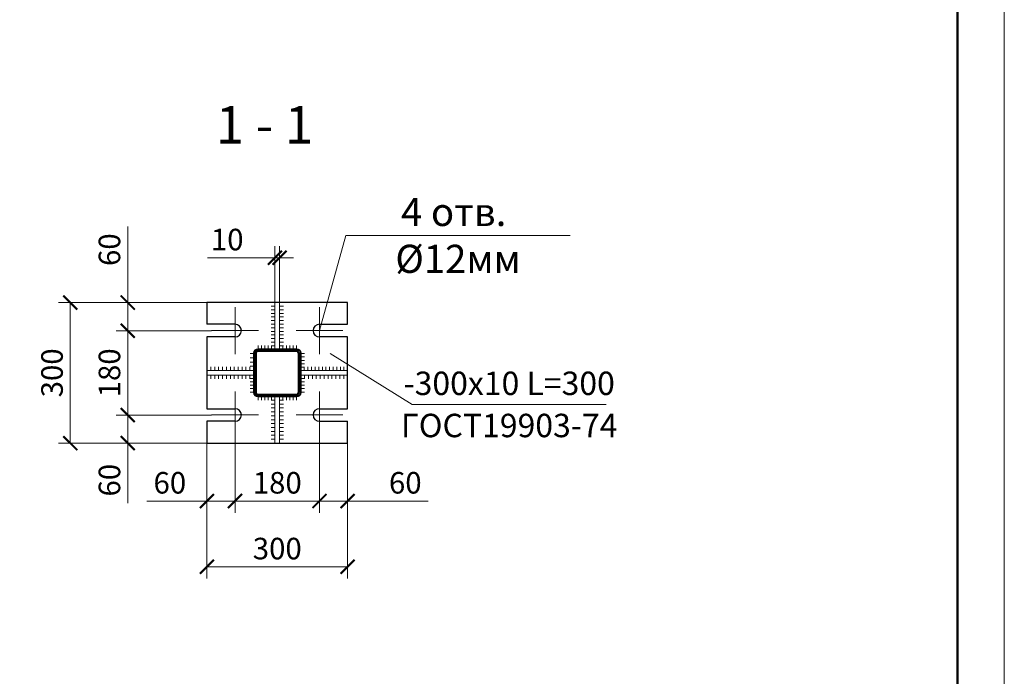
# Model space of a CAD drawing. Units: millimetres. Extents: x 404245 to 616924, y -127358 to 112067.
# Drawn here: x 507323 to 512573, y -86314 to -82811 of the extents above; entities that cross this region are included whole.
import ezdxf
from ezdxf.enums import TextEntityAlignment as Align

# ---------------------------------------------------------------- set-up
doc = ezdxf.new("R2010")
doc.units = ezdxf.units.MM
doc.header["$PDMODE"] = 64
doc.layers.get('0').update_dxf_attribs({"lineweight": 9})
doc.styles.add('VETAL1', font='gost.shx', dxfattribs={"oblique": 15})
doc.dimstyles.new('ISO-25 20', dxfattribs={"dimscale": 20, "dimtxt": 2.3, "dimasz": 1.5, "dimexe": 1.25, "dimexo": 0, "dimgap": 0.5, "dimtad": 1, "dimtxsty": 'VETAL1', "dimblk": 'ARCHTICK', "dimcen": 2.5, "dimadec": 0, "dimazin": 0, "dimtfac": 1, "dimtmove": 0, "dimatfit": 3, "dimfxl": 1, "dimarcsym": 0})

# ---------------------------------------------------------------- blocks, each defined once
blk = doc.blocks.new('vcBlockPos')
at = {"color": 0, "linetype": 'ByBlock', "lineweight": -2, "style": 'VETAL1'}
blk.add_attdef('ПОЗИЦИЯ', text='', height=3.5, dxfattribs=at).set_placement((0, 0), align=Align.BOTTOM_CENTER)
at = {"color": 0, "linetype": 'ByBlock', "lineweight": -2, "style": 'VETAL1', "flags": 1}
blk.add_attdef('КОЛИЧЕСТВО', text='', height=3.5, dxfattribs=at).set_placement((0, 0), align=Align.RIGHT)
at = {"color": 0, "linetype": 'ByBlock', "lineweight": -2, "style": 'VETAL1'}
blk.add_attdef('НТЕКСТ', text='', height=3.5, dxfattribs=at).set_placement((0, 0), align=Align.TOP_CENTER)
blk = doc.blocks.new('_ArchTick')
at = {"color": 0, "linetype": 'ByBlock', "const_width": 0.15}
blk.add_lwpolyline([(-0.5, -0.5), (0.5, 0.5)], dxfattribs=at)
blk = doc.blocks.new('*D505')
at = {"color": 0, "lineweight": -2, "transparency": 16777216}
for p, q in [((1896.2, -667), (1896.2, -825.6)), ((1836.2, -677), (1836.2, -825.6)), ((1836.2, -800.6), (1707.9, -800.6)), ((1896.2, -800.6), (1836.2, -800.6))]:
    blk.add_line(p, q, dxfattribs=at)
at = {"layer": 'Defpoints', "color": 0, "transparency": 16777216}
for p in [(1896.2, -667), (1836.2, -677), (1836.2, -800.6)]:
    blk.add_point(p, dxfattribs=at)
at = {"color": 0, "lineweight": -2, "transparency": 16777216, "xscale": 30, "yscale": 30, "zscale": 30, "rotation": 180}
blk.add_blockref('_ArchTick', (1836.2, -800.6), dxfattribs=at)
at = {"color": 0, "lineweight": -2, "transparency": 16777216, "xscale": 30, "yscale": 30, "zscale": 30}
blk.add_blockref('_ArchTick', (1896.2, -800.6), dxfattribs=at)
at = {"color": 0, "transparency": 16777216, "insert": (1757.1, -767.6), "char_height": 46, "attachment_point": 5, "style": 'VETAL1'}
blk.add_mtext('60', dxfattribs=at)
blk = doc.blocks.new('*D506')
at = {"color": 0, "lineweight": -2, "transparency": 16777216}
for p, q in [((1896.2, -667), (1896.2, -825.6)), ((2076.2, -667), (2076.2, -825.6)), ((1896.2, -800.6), (2076.2, -800.6))]:
    blk.add_line(p, q, dxfattribs=at)
at = {"layer": 'Defpoints', "color": 0, "transparency": 16777216}
for p in [(1896.2, -667), (2076.2, -667), (2076.2, -800.6)]:
    blk.add_point(p, dxfattribs=at)
at = {"color": 0, "lineweight": -2, "transparency": 16777216, "xscale": 30, "yscale": 30, "zscale": 30, "rotation": 180}
blk.add_blockref('_ArchTick', (1896.2, -800.6), dxfattribs=at)
at = {"color": 0, "lineweight": -2, "transparency": 16777216, "xscale": 30, "yscale": 30, "zscale": 30}
blk.add_blockref('_ArchTick', (2076.2, -800.6), dxfattribs=at)
at = {"color": 0, "transparency": 16777216, "insert": (1986.2, -767.6), "char_height": 46, "attachment_point": 5, "style": 'VETAL1'}
blk.add_mtext('180', dxfattribs=at)
blk = doc.blocks.new('*D507')
at = {"color": 0, "lineweight": -2, "transparency": 16777216}
for p, q in [((2076.2, -667), (2076.2, -825.6)), ((2136.2, -677), (2136.2, -825.6)), ((2076.2, -800.6), (2136.2, -800.6)), ((2308.4, -800.6), (2136.2, -800.6))]:
    blk.add_line(p, q, dxfattribs=at)
at = {"layer": 'Defpoints', "color": 0, "transparency": 16777216}
for p in [(2076.2, -667), (2136.2, -677), (2136.2, -800.6)]:
    blk.add_point(p, dxfattribs=at)
at = {"color": 0, "lineweight": -2, "transparency": 16777216, "xscale": 30, "yscale": 30, "zscale": 30, "rotation": 180}
blk.add_blockref('_ArchTick', (2076.2, -800.6), dxfattribs=at)
at = {"color": 0, "lineweight": -2, "transparency": 16777216, "xscale": 30, "yscale": 30, "zscale": 30}
blk.add_blockref('_ArchTick', (2136.2, -800.6), dxfattribs=at)
at = {"color": 0, "transparency": 16777216, "insert": (2259.3, -767.6), "char_height": 46, "attachment_point": 5, "style": 'VETAL1'}
blk.add_mtext('60', dxfattribs=at)
blk = doc.blocks.new('*D1100')
at = {"color": 0, "lineweight": -2, "transparency": 16777216}
for p, q in [((1836.2, -825.6), (1836.2, -966)), ((2136.2, -825.6), (2136.2, -966)), ((1836.2, -941), (2136.2, -941))]:
    blk.add_line(p, q, dxfattribs=at)
at = {"layer": 'Defpoints', "color": 0, "lineweight": 50, "transparency": 16777216}
for p in [(1836.2, -825.6), (2136.2, -825.6), (2136.2, -941)]:
    blk.add_point(p, dxfattribs=at)
at = {"color": 0, "lineweight": -2, "transparency": 16777216, "xscale": 30, "yscale": 30, "zscale": 30, "rotation": 180}
blk.add_blockref('_ArchTick', (1836.2, -941), dxfattribs=at)
at = {"color": 0, "lineweight": -2, "transparency": 16777216, "xscale": 30, "yscale": 30, "zscale": 30}
blk.add_blockref('_ArchTick', (2136.2, -941), dxfattribs=at)
at = {"color": 0, "transparency": 16777216, "insert": (1986.2, -908), "char_height": 46, "attachment_point": 5, "style": 'VETAL1'}
blk.add_mtext('300', dxfattribs=at)
blk = doc.blocks.new('*D508')
at = {"color": 0, "lineweight": -2, "transparency": 16777216}
for p, q in [((1846.2, -617), (1642.3, -617)), ((1667.3, -617), (1667.3, -677)), ((1836.2, -677), (1642.3, -677)), ((1667.3, -677), (1667.3, -805.3))]:
    blk.add_line(p, q, dxfattribs=at)
at = {"layer": 'Defpoints', "color": 0, "transparency": 16777216}
for p in [(1846.2, -617), (1667.3, -677), (1836.2, -677)]:
    blk.add_point(p, dxfattribs=at)
at = {"color": 0, "lineweight": -2, "transparency": 16777216, "xscale": 30, "yscale": 30, "zscale": 30}
for p, rotation in [((1667.3, -617), 90), ((1667.3, -677), 270)]:
    blk.add_blockref('_ArchTick', p, dxfattribs=dict(at, rotation=rotation))
at = {"color": 0, "transparency": 16777216, "insert": (1634.3, -756.1), "char_height": 46, "attachment_point": 5, "rotation": 90, "style": 'VETAL1'}
blk.add_mtext('60', dxfattribs=at)
blk = doc.blocks.new('*D509')
at = {"color": 0, "lineweight": -2, "transparency": 16777216}
for p, q in [((1846.2, -437), (1642.3, -437)), ((1667.3, -617), (1667.3, -437)), ((1820.2, -617), (1642.3, -617))]:
    blk.add_line(p, q, dxfattribs=at)
at = {"layer": 'Defpoints', "color": 0, "transparency": 16777216}
for p in [(1667.3, -437), (1846.2, -437), (1820.2, -617)]:
    blk.add_point(p, dxfattribs=at)
at = {"color": 0, "lineweight": -2, "transparency": 16777216, "xscale": 30, "yscale": 30, "zscale": 30}
for p, rotation in [((1667.3, -437), 90), ((1667.3, -617), 270)]:
    blk.add_blockref('_ArchTick', p, dxfattribs=dict(at, rotation=rotation))
at = {"color": 0, "transparency": 16777216, "insert": (1634.3, -527), "char_height": 46, "attachment_point": 5, "rotation": 90, "style": 'VETAL1'}
blk.add_mtext('180', dxfattribs=at)
blk = doc.blocks.new('*D510')
at = {"color": 0, "lineweight": -2, "transparency": 16777216}
for p, q in [((1667.3, -215), (1667.3, -377)), ((1836.2, -377), (1642.3, -377)), ((1667.3, -437), (1667.3, -377)), ((1846.2, -437), (1642.3, -437))]:
    blk.add_line(p, q, dxfattribs=at)
at = {"layer": 'Defpoints', "color": 0, "transparency": 16777216}
for p in [(1667.3, -377), (1836.2, -377), (1846.2, -437)]:
    blk.add_point(p, dxfattribs=at)
at = {"color": 0, "lineweight": -2, "transparency": 16777216, "xscale": 30, "yscale": 30, "zscale": 30}
for p, rotation in [((1667.3, -377), 90), ((1667.3, -437), 270)]:
    blk.add_blockref('_ArchTick', p, dxfattribs=dict(at, rotation=rotation))
at = {"color": 0, "transparency": 16777216, "insert": (1634.3, -264.1), "char_height": 46, "attachment_point": 5, "rotation": 90, "style": 'VETAL1'}
blk.add_mtext('60', dxfattribs=at)
blk = doc.blocks.new('*D1101')
at = {"color": 0, "lineweight": -2, "transparency": 16777216}
for p, q in [((1642.3, -377), (1519.8, -377)), ((1544.8, -377), (1544.8, -677)), ((1642.3, -677), (1519.8, -677))]:
    blk.add_line(p, q, dxfattribs=at)
at = {"layer": 'Defpoints', "color": 0, "lineweight": 50, "transparency": 16777216}
for p in [(1642.3, -377), (1544.8, -677), (1642.3, -677)]:
    blk.add_point(p, dxfattribs=at)
at = {"color": 0, "lineweight": -2, "transparency": 16777216, "xscale": 30, "yscale": 30, "zscale": 30}
for p, rotation in [((1544.8, -377), 90), ((1544.8, -677), 270)]:
    blk.add_blockref('_ArchTick', p, dxfattribs=dict(at, rotation=rotation))
at = {"color": 0, "transparency": 16777216, "insert": (1511.8, -527), "char_height": 46, "attachment_point": 5, "rotation": 90, "style": 'VETAL1'}
blk.add_mtext('300', dxfattribs=at)
blk = doc.blocks.new('*U482')
at = {"color": 0, "lineweight": -2}
for p, q in [((0, 0), (0, 8)), ((8.3, 0), (8.3, 8)), ((16.7, 0), (16.7, 8)), ((25, 0), (25, 8)), ((33.3, 0), (33.3, 8)), ((41.7, 0), (41.7, 8)), ((50, 0), (50, 8)), ((58.3, 0), (58.3, 8)), ((66.7, 0), (66.7, 8)), ((75, 0), (75, 8)), ((83.3, 0), (83.3, 8)), ((91.7, 0), (91.7, 8)), ((100, 0), (100, 8))]:
    blk.add_line(p, q, dxfattribs=at)
blk = doc.blocks.new('*U483')
at = {"color": 0, "lineweight": -2}
for p, q in [((0, 0), (0, -8)), ((8.3, 0), (8.3, -8)), ((16.7, 0), (16.7, -8)), ((25, 0), (25, -8)), ((33.3, 0), (33.3, -8)), ((41.7, 0), (41.7, -8)), ((50, 0), (50, -8)), ((58.3, 0), (58.3, -8)), ((66.7, 0), (66.7, -8)), ((75, 0), (75, -8)), ((83.3, 0), (83.3, -8)), ((91.7, 0), (91.7, -8)), ((100, 0), (100, -8))]:
    blk.add_line(p, q, dxfattribs=at)
blk = doc.blocks.new('*U484')
at = {"color": 0, "lineweight": -2}
for p, q in [((0, 0), (-8, 0)), ((0, -8.3), (-8, -8.3)), ((0, -16.7), (-8, -16.7)), ((0, -25), (-8, -25)), ((0, -33.3), (-8, -33.3)), ((0, -41.7), (-8, -41.7)), ((0, -50), (-8, -50)), ((0, -58.3), (-8, -58.3)), ((0, -66.7), (-8, -66.7)), ((0, -75), (-8, -75)), ((0, -83.3), (-8, -83.3)), ((0, -91.7), (-8, -91.7)), ((0, -100), (-8, -100))]:
    blk.add_line(p, q, dxfattribs=at)
blk = doc.blocks.new('*U485')
at = {"color": 0, "lineweight": -2}
for p, q in [((0, 0), (8, 0)), ((0, -8.3), (8, -8.3)), ((0, -16.7), (8, -16.7)), ((0, -25), (8, -25)), ((0, -33.3), (8, -33.3)), ((0, -41.7), (8, -41.7)), ((0, -50), (8, -50)), ((0, -58.3), (8, -58.3)), ((0, -66.7), (8, -66.7)), ((0, -75), (8, -75)), ((0, -83.3), (8, -83.3)), ((0, -91.7), (8, -91.7)), ((0, -100), (8, -100))]:
    blk.add_line(p, q, dxfattribs=at)
blk = doc.blocks.new('*U486')
at = {"color": 0, "lineweight": -2}
for p, q in [((0, 0), (0, -8)), ((8.3, 0), (8.3, -8)), ((16.7, 0), (16.7, -8)), ((25, 0), (25, -8)), ((33.3, 0), (33.3, -8)), ((41.7, 0), (41.7, -8)), ((50, 0), (50, -8)), ((58.3, 0), (58.3, -8)), ((66.7, 0), (66.7, -8)), ((75, 0), (75, -8)), ((83.3, 0), (83.3, -8)), ((91.7, 0), (91.7, -8)), ((100, 0), (100, -8))]:
    blk.add_line(p, q, dxfattribs=at)
blk = doc.blocks.new('*U487')
at = {"color": 0, "lineweight": -2}
for p, q in [((0, 0), (0, 8)), ((7.7, 0), (7.7, 8)), ((15.4, 0), (15.4, 8)), ((23.1, 0), (23.1, 8)), ((30.8, 0), (30.8, 8)), ((38.5, 0), (38.5, 8)), ((46.2, 0), (46.2, 8)), ((53.8, 0), (53.8, 8)), ((61.5, 0), (61.5, 8)), ((69.2, 0), (69.2, 8)), ((76.9, 0), (76.9, 8)), ((84.6, 0), (84.6, 8)), ((92.3, 0), (92.3, 8)), ((100, 0), (100, 8))]:
    blk.add_line(p, q, dxfattribs=at)
blk = doc.blocks.new('*U488')
at = {"color": 0, "lineweight": -2}
for p, q in [((0, 100), (8, 100)), ((0, 92.3), (8, 92.3)), ((0, 84.6), (8, 84.6)), ((0, 76.9), (8, 76.9)), ((0, 69.2), (8, 69.2)), ((0, 61.5), (8, 61.5)), ((0, 53.8), (8, 53.8)), ((0, 46.2), (8, 46.2)), ((0, 38.5), (8, 38.5)), ((0, 30.8), (8, 30.8)), ((0, 23.1), (8, 23.1)), ((0, 15.4), (8, 15.4)), ((0, 7.7), (8, 7.7)), ((0, 0), (8, 0))]:
    blk.add_line(p, q, dxfattribs=at)
blk = doc.blocks.new('*U489')
at = {"color": 0, "lineweight": -2}
for p, q in [((0, 0), (-8, 0)), ((0, -7.7), (-8, -7.7)), ((0, -15.4), (-8, -15.4)), ((0, -23.1), (-8, -23.1)), ((0, -30.8), (-8, -30.8)), ((0, -38.5), (-8, -38.5)), ((0, -46.2), (-8, -46.2)), ((0, -53.8), (-8, -53.8)), ((0, -61.5), (-8, -61.5)), ((0, -69.2), (-8, -69.2)), ((0, -76.9), (-8, -76.9)), ((0, -84.6), (-8, -84.6)), ((0, -92.3), (-8, -92.3)), ((0, -100), (-8, -100))]:
    blk.add_line(p, q, dxfattribs=at)
blk = doc.blocks.new('*U490')
at = {"color": 0, "lineweight": -2}
for p, q in [((-36, 0), (-36, 8)), ((-28.8, 0), (-28.8, 8)), ((-21.6, 0), (-21.6, 8)), ((-14.4, 0), (-14.4, 8)), ((-7.2, 0), (-7.2, 8)), ((0, 0), (0, 8))]:
    blk.add_line(p, q, dxfattribs=at)
blk = doc.blocks.new('*U491')
at = {"color": 0, "lineweight": -2}
for p, q in [((0, 0), (-8, 0)), ((0, -9), (-8, -9)), ((0, -18), (-8, -18)), ((0, -27), (-8, -27)), ((0, -36), (-8, -36))]:
    blk.add_line(p, q, dxfattribs=at)
blk = doc.blocks.new('*U492')
at = {"color": 0, "lineweight": -2}
for p, q in [((0, 0), (-8, 0)), ((0, -7.2), (-8, -7.2)), ((0, -14.4), (-8, -14.4)), ((0, -21.6), (-8, -21.6)), ((0, -28.8), (-8, -28.8)), ((0, -36), (-8, -36))]:
    blk.add_line(p, q, dxfattribs=at)
blk = doc.blocks.new('*U493')
at = {"color": 0, "lineweight": -2}
for p, q in [((0, 0), (0, -8)), ((7.2, 0), (7.2, -8)), ((14.4, 0), (14.4, -8)), ((21.6, 0), (21.6, -8)), ((28.8, 0), (28.8, -8)), ((36, 0), (36, -8))]:
    blk.add_line(p, q, dxfattribs=at)
blk = doc.blocks.new('*U494')
at = {"color": 0, "lineweight": -2}
for p, q in [((0, 0), (0, -8)), ((7.2, 0), (7.2, -8)), ((14.4, 0), (14.4, -8)), ((21.6, 0), (21.6, -8)), ((28.8, 0), (28.8, -8)), ((36, 0), (36, -8))]:
    blk.add_line(p, q, dxfattribs=at)
blk = doc.blocks.new('*U495')
at = {"color": 0, "lineweight": -2}
for p, q in [((0, 0), (8, 0)), ((0, -7.2), (8, -7.2)), ((0, -14.4), (8, -14.4)), ((0, -21.6), (8, -21.6)), ((0, -28.8), (8, -28.8)), ((0, -36), (8, -36))]:
    blk.add_line(p, q, dxfattribs=at)
blk = doc.blocks.new('*U496')
at = {"color": 0, "lineweight": -2}
for p, q in [((0, 36), (8, 36)), ((0, 28.8), (8, 28.8)), ((0, 21.6), (8, 21.6)), ((0, 14.4), (8, 14.4)), ((0, 7.2), (8, 7.2)), ((0, 0), (8, 0))]:
    blk.add_line(p, q, dxfattribs=at)
blk = doc.blocks.new('*U497')
at = {"color": 0, "lineweight": -2}
for p, q in [((-36, 0), (-36, 8)), ((-28.8, 0), (-28.8, 8)), ((-21.6, 0), (-21.6, 8)), ((-14.4, 0), (-14.4, 8)), ((-7.2, 0), (-7.2, 8)), ((0, 0), (0, 8))]:
    blk.add_line(p, q, dxfattribs=at)
blk = doc.blocks.new('*D514')
at = {"color": 0, "lineweight": -2, "transparency": 16777216}
for p, q in [((1981.2, -377), (1981.2, -256.5)), ((1991.2, -377), (1991.2, -256.5)), ((1981.2, -281.5), (1837.7, -281.5)), ((1991.2, -281.5), (1981.2, -281.5)), ((1991.2, -281.5), (2021.2, -281.5))]:
    blk.add_line(p, q, dxfattribs=at)
at = {"layer": 'Defpoints', "color": 0, "transparency": 16777216}
for p in [(1981.2, -281.5), (1981.2, -377), (1991.2, -377)]:
    blk.add_point(p, dxfattribs=at)
at = {"color": 0, "lineweight": -2, "transparency": 16777216, "xscale": 30, "yscale": 30, "zscale": 30}
blk.add_blockref('_ArchTick', (1981.2, -281.5), dxfattribs=at)
at = {"color": 0, "lineweight": -2, "transparency": 16777216, "xscale": 30, "yscale": 30, "zscale": 30, "rotation": 180}
blk.add_blockref('_ArchTick', (1991.2, -281.5), dxfattribs=at)
at = {"color": 0, "transparency": 16777216, "insert": (1879.5, -248.5), "char_height": 46, "attachment_point": 5, "style": 'VETAL1'}
blk.add_mtext('10', dxfattribs=at)
blk = doc.blocks.new('узелб')
at = {"lineweight": 30}
for p, q in [((2136.24, -376.953), (1836.24, -376.953)), ((1836.24, -376.953), (1836.24, -423.453)), ((2136.24, -423.453), (2136.24, -376.953)), ((1896.24, -423.453), (1836.24, -423.453)), ((2076.24, -423.453), (2136.24, -423.453)), ((1896.24, -630.453), (1836.24, -630.453)), ((1836.24, -630.453), (1836.24, -676.953)), ((2076.24, -630.453), (2136.24, -630.453)), ((2136.24, -676.953), (2136.24, -630.453)), ((1836.24, -676.953), (2136.24, -676.953))]:
    blk.add_line(p, q, dxfattribs=at)
for p, q in [((1981.24, -376.953), (1971.24, -376.953)), ((1991.24, -376.953), (2001.24, -376.953)), ((1896.24, -386.953), (1896.24, -486.953)), ((2076.24, -386.953), (2076.24, -486.953)), ((1846.24, -436.953), (1946.24, -436.953)), ((2026.24, -436.953), (2126.24, -436.953)), ((1981.24, -476.953), (1971.24, -476.953)), ((1991.24, -476.953), (2001.24, -476.953)), ((1836.24, -521.953), (1836.24, -511.953)), ((1936.24, -521.953), (1936.24, -511.953)), ((2036.24, -521.953), (2036.24, -511.953)), ((2136.24, -521.953), (2136.24, -511.953)), ((1836.24, -531.953), (1836.24, -541.953)), ((1936.24, -531.953), (1936.24, -541.953)), ((2036.24, -531.953), (2036.24, -541.953)), ((2136.24, -531.953), (2136.24, -541.953)), ((1896.24, -566.953), (1896.24, -666.953)), ((2076.24, -566.953), (2076.24, -666.953)), ((1981.24, -576.953), (1971.24, -576.953)), ((1991.24, -576.953), (2001.24, -576.953)), ((1846.24, -616.953), (1946.24, -616.953)), ((2026.24, -616.953), (2126.24, -616.953)), ((1981.24, -676.953), (1971.24, -676.953)), ((1991.24, -676.953), (2001.24, -676.953))]:
    blk.add_line(p, q)
for points in [[(2076.24, -436.953), (2132.282, -233.664), (2611.103, -233.664)], [(2099.41, -486.042), (2273.732, -594.355), (2688.017, -594.355)]]:
    blk.add_lwpolyline(points)
for points in [[(1991.24, -476.953), (1991.24, -376.953), (1981.24, -376.953), (1981.24, -476.953)], [(1936.24, -521.953), (1836.24, -521.953), (1836.24, -531.953), (1936.24, -531.953)], [(2036.24, -521.953), (2136.24, -521.953), (2136.24, -531.953), (2036.24, -531.953)], [(1991.24, -576.953), (1991.24, -676.953), (1981.24, -676.953), (1981.24, -576.953)]]:
    blk.add_lwpolyline(points, close=True)
for points in [[(1896.24, -450.453), (1836.24, -450.453), (1836.24, -603.453), (1896.24, -603.453)], [(2076.24, -603.453), (2136.24, -603.453), (2136.24, -450.453), (2076.24, -450.453)]]:
    blk.add_lwpolyline(points, dxfattribs=at)
at = {"lineweight": 40}
for points in [[(1945.24, -576.953), (2027.24, -576.953, 0.41421356), (2036.24, -567.953), (2036.24, -485.953, 0.41421356), (2027.24, -476.953), (1945.24, -476.953, 0.41421356), (1936.24, -485.953), (1936.24, -567.953, 0.41421356), (1945.24, -576.953, 0.41421356)], [(1945.24, -572.953), (2027.24, -572.953, 0.41421356), (2032.24, -567.953), (2032.24, -485.953, 0.41421356), (2027.24, -480.953), (1945.24, -480.953, 0.41421356), (1940.24, -485.953), (1940.24, -567.953, 0.41421356), (1945.24, -572.953, 0.41421356)]]:
    blk.add_lwpolyline(points, format="xyb", dxfattribs=at)
at = {"lineweight": 30}
for centre, start, end in [((1896.24, -436.953), 270, 90), ((2076.24, -436.953), 90, 270), ((1896.24, -616.953), 270, 90), ((2076.24, -616.953), 90, 270)]:
    blk.add_arc(centre, 13.5, start, end, dxfattribs=at)
ref = blk.add_blockref('vcBlockPos', (2371.692, -233.664), dxfattribs=dict(xscale=20, yscale=20, zscale=20))
ref.add_attrib('ПОЗИЦИЯ', '4 отв. ', dxfattribs={"color": 0, "linetype": 'ByBlock', "lineweight": -2, "height": 60, "style": 'VETAL1', "oblique": 15}).set_placement((2371.692, -213.664), align=Align.CENTER)
ref.add_attrib('НТЕКСТ', '%%c12мм', dxfattribs={"color": 0, "linetype": 'ByBlock', "lineweight": -2, "height": 60, "style": 'VETAL1', "oblique": 15}).set_placement((2371.692, -253.664), align=Align.TOP_CENTER)
for name, p in [('*U489', (1981.24, -376.953)), ('*U488', (1991.24, -476.953)), ('*U490', (1981.24, -476.953)), ('*U497', (2027.24, -476.953)), ('*U491', (1936.24, -485.953)), ('*U496', (2036.24, -521.953)), ('*U482', (1836.24, -521.953)), ('*U487', (2036.24, -521.953)), ('*U483', (1836.24, -531.953)), ('*U492', (1936.24, -531.953)), ('*U486', (2036.24, -531.953)), ('*U495', (2036.24, -531.953)), ('*U493', (1945.24, -576.953)), ('*U484', (1981.24, -576.953)), ('*U485', (1991.24, -576.953)), ('*U494', (1991.24, -576.953))]:
    blk.add_blockref(name, p)
ref = blk.add_blockref('vcBlockPos', (2480.875, -594.355), dxfattribs=dict(xscale=20, yscale=20, zscale=20))
ref.add_attrib('ПОЗИЦИЯ', '-300х10 L=300', dxfattribs={"color": 0, "linetype": 'ByBlock', "lineweight": -2, "height": 50, "style": 'VETAL1', "oblique": 15}).set_placement((2480.875, -574.355), align=Align.CENTER)
ref.add_attrib('НТЕКСТ', 'ГОСТ19903-74', dxfattribs={"color": 0, "linetype": 'ByBlock', "lineweight": -2, "height": 50, "style": 'VETAL1', "oblique": 15}).set_placement((2480.875, -614.355), align=Align.TOP_CENTER)
at = {"lineweight": 9, "style": 'VETAL1', "oblique": 15}
blk.add_text('1 - 1', height=80, dxfattribs=at).set_placement((1958.906, -37.809), align=Align.CENTER)
dim = blk.add_linear_dim(base=(1667.28, -376.953), p1=(1846.24, -436.953), p2=(1836.24, -376.953), angle=90, dimstyle='ISO-25 20', override={"dimtmove": 1})
dim.commit()
dim.dimension.update_dxf_attribs({"geometry": '*D510', "text_midpoint": (1685.203, -264.13), "dimtype": 128})
for base, p1, p2, picture, middle in [((1981.24, -281.511), (1991.24, -376.953), (1981.24, -376.953), '*D514', (1879.479, -248.511)), ((1836.24, -800.649), (1896.24, -666.953), (1836.24, -676.953), '*D505', (1757.084, -767.649)), ((2136.24, -941.003), (1836.24, -825.649), (2136.24, -825.649), '*D1100', (1986.24, -908.003))]:
    dim = blk.add_linear_dim(base=base, p1=p1, p2=p2, dimstyle='ISO-25 20')
    dim.commit()
    dim.dimension.update_dxf_attribs({"geometry": picture, "text_midpoint": middle})
for base, p1, p2, picture, middle in [((1544.833, -676.953), (1642.28, -376.953), (1642.28, -676.953), '*D1101', (1511.833, -526.953)), ((1667.28, -676.953), (1846.24, -616.953), (1836.24, -676.953), '*D508', (1634.28, -756.109))]:
    dim = blk.add_linear_dim(base=base, p1=p1, p2=p2, angle=90, dimstyle='ISO-25 20')
    dim.commit()
    dim.dimension.update_dxf_attribs({"geometry": picture, "text_midpoint": middle})
dim = blk.add_linear_dim(base=(1667.28, -436.953), p1=(1820.163, -616.953), p2=(1846.24, -436.953), angle=90, dimstyle='ISO-25 20', override={"dimtmove": 1})
dim.commit()
dim.dimension.update_dxf_attribs({"geometry": '*D509', "text_midpoint": (1634.28, -526.953)})
dim = blk.add_linear_dim(base=(2076.24, -800.649), p1=(1896.24, -666.953), p2=(2076.24, -666.953), dimstyle='ISO-25 20', override={"dimtmove": 1})
dim.commit()
dim.dimension.update_dxf_attribs({"geometry": '*D506', "text_midpoint": (1986.24, -767.649)})
dim = blk.add_linear_dim(base=(2136.24, -800.649), p1=(2076.24, -666.953), p2=(2136.24, -676.953), dimstyle='ISO-25 20', override={"dimtmove": 1})
dim.commit()
dim.dimension.update_dxf_attribs({"geometry": '*D507', "text_midpoint": (2259.291, -812.938), "dimtype": 128})

msp = doc.modelspace()

# ---------------------------------------------------------------- linework, layer by layer
at = {"color": 0}
msp.add_lwpolyline([(491572.8, -93158), (512572.8, -93158), (512572.8, -78308), (491572.8, -78308)], close=True, dxfattribs=at)
at = {"color": 0, "lineweight": 50}
msp.add_lwpolyline([(492572.8, -92908), (512322.8, -92908), (512322.8, -78558), (492572.8, -78558)], close=True, dxfattribs=at)

# ---------------------------------------------------------------- block references
at = {"color": 0, "xscale": 2.5, "yscale": 2.5, "zscale": 2.5}
msp.add_blockref('узелб', (503730.7, -83377.6), dxfattribs=at)

doc.saveas('drawing.dxf')
